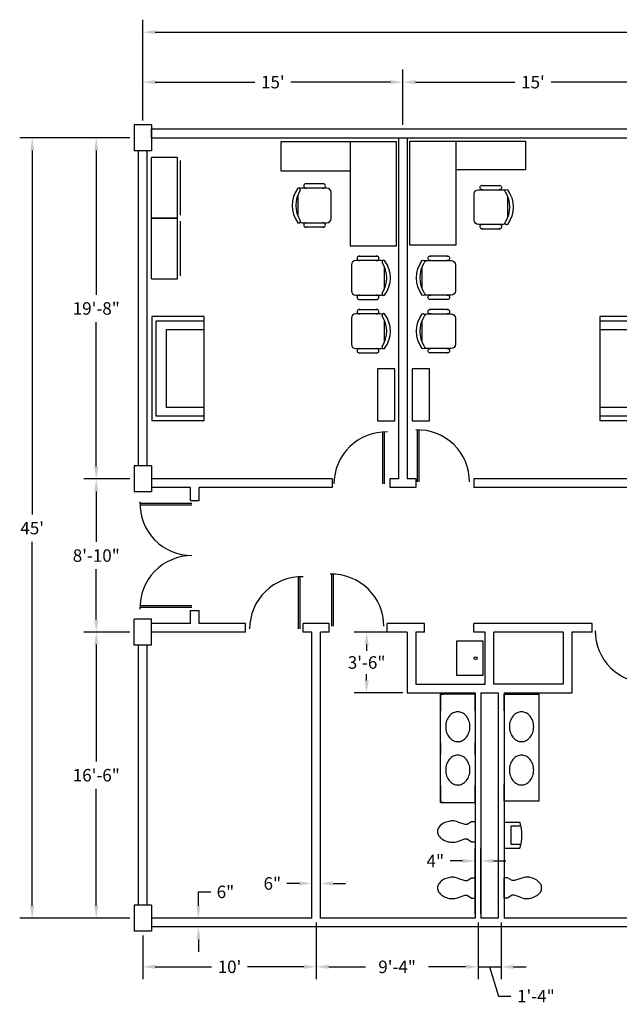
# Model space of a CAD drawing. Extents: x 379 to 1610, y 341 to 1254.
# Drawn here: x 379 to 794, y 573 to 1254 of the extents above; entities that cross this region are included whole.
import ezdxf

# ---------------------------------------------------------------- set-up
doc = ezdxf.new("R2010")
doc.units = 0
doc.header["$MEASUREMENT"] = 0
doc.layers.get('0').update_dxf_attribs({"color": 1, "linetype": 'CONTINUOUS'})
doc.layers.get('DEFPOINTS').update_dxf_attribs({"linetype": 'CONTINUOUS'})
for name, color, linetype in [('1-WALL', 7, 'CONTINUOUS'), ('CHAIRS', 4, 'CONTINUOUS'), ('DIM', 1, 'CONTINUOUS'), ('DOOR', 1, 'CONTINUOUS'), ('FIXTURES', 4, 'CONTINUOUS'), ('FURNITURE', 3, 'CONTINUOUS')]:
    doc.layers.add(name, color=color, linetype=linetype)
doc.styles.get("Standard").update_dxf_attribs({"font": 'romans.shx'})
doc.dimstyles.get("Standard").update_dxf_attribs({"dimscale": 48, "dimtxt": 0.18, "dimasz": 0.18, "dimexe": 0.18, "dimexo": 0.0625, "dimgap": 0.09, "dimtad": 0, "dimtih": 1, "dimtoh": 1, "dimdec": 4, "dimzin": 0, "dimdsep": 46, "dimlunit": 4, "dimtxsty": 'Standard', "dimcen": 0.09, "dimadec": 0, "dimazin": 0, "dimtfac": 1, "dimtdec": 4, "dimtofl": 0, "dimtmove": 0, "dimatfit": 3, "dimfxl": 0, "dimtolj": 1, "dimtzin": 0, "dimarcsym": 0})

# ---------------------------------------------------------------- blocks, each defined once
blk = doc.blocks.new('CHAIR7')
for p, q in [((5.12, 15.04), (17.88, 15.04)), ((0, 9), (0, -9)), ((20, 12), (3, 12)), ((23, -7.44), (23, 7.44)), ((3, -12), (20, -12)), ((5.12, -15), (17.88, -15))]:
    blk.add_line(p, q)
for centre, radius, start, end in [((5.56, 13.54), 1.56, 73.7398, 286.2602), ((17.44, 13.54), 1.56, 253.7398, 106.2602), ((3, 9), 3, 90, 180), ((20, 9), 3, 62.41556, 90), ((22.34, 11.12), 1.1, 53.30994, 212.02741), ((4.82, 0), 19.64, 327.57575, 32.42425), ((7, 0), 20, 323.1301, 36.8699), ((3, -9), 3, 180, 270), ((5.56, -13.5), 1.56, 73.7398, 286.2602), ((17.44, -13.5), 1.56, 253.7398, 106.2602), ((20, -9), 3, 270, 297.58444), ((22.34, -11.12), 1.1, 147.97259, 306.69006)]:
    blk.add_arc(centre, radius, start, end)
blk = doc.blocks.new('FC42X18D')
for p, q in [((-21, 0), (-21, -18)), ((-21, 0), (21, 0)), ((21, -18), (21, 0)), ((-21, -18), (21, -18)), ((-19, -20), (19, -20))]:
    blk.add_line(p, q)
blk = doc.blocks.new('SOFA2')
for p, q in [((-36, 0), (-36, -36)), ((36, 0), (-36, 0)), ((36, -36), (36, 0)), ((-33, -36), (-33, -3)), ((-33, -3), (33, -3)), ((33, -3), (33, -36)), ((-27, -36), (-27, -10)), ((-27, -10), (27, -10)), ((27, -10), (27, -36)), ((-36, -36), (36, -36))]:
    blk.add_line(p, q)
blk = doc.blocks.new('RECTANG')
for p, q in [((1, 1), (0, 1)), ((0, 1), (0, 0)), ((1, 0), (1, 1)), ((0, 0), (1, 0))]:
    blk.add_line(p, q)
blk = doc.blocks.new('FNCASE3')
at = {"xscale": 36, "yscale": 12, "zscale": 36}
blk.add_blockref('RECTANG', (0, 0), dxfattribs=at)
blk = doc.blocks.new('DESK3')
for p, q in [((72, 0), (0, 0)), ((0, 0), (0, -80)), ((72, -32), (72, 0)), ((0, -32), (72, -32)), ((20, -80), (20, -32)), ((0, -80), (20, -80))]:
    blk.add_line(p, q)
blk = doc.blocks.new('DOOR3')
at = {"layer": 'DOOR'}
for p, q in [((33.75, 0), (33.75, 36)), ((34.88, 0), (34.88, 35.93))]:
    blk.add_line(p, q, dxfattribs=at)
blk.add_arc((36, 0), 36, 88.29302, 180, dxfattribs=at)
blk = doc.blocks.new('DOOR2')
for p, q in [((-36, 0), (-36, 36)), ((-34.88, 0), (-34.88, 35.93))]:
    blk.add_line(p, q)
blk.add_arc((-36, 0), 36, 0, 91.70698)
blk = doc.blocks.new('*D41')
at = {"color": 0, "linetype": 'ByBlock', "transparency": 16777216}
for p, q in [((455.38, 830.42), (423.55, 830.42)), ((432.19, 821.78), (432.19, 740.88)), ((432.19, 641.06), (432.19, 721.96)), ((455.38, 632.42), (423.55, 632.42))]:
    blk.add_line(p, q, dxfattribs=at)
for points in [[(430.75, 821.78), (433.63, 821.78), (432.19, 830.42)], [(430.75, 641.06), (433.63, 641.06), (432.19, 632.42)]]:
    blk.add_solid(points, dxfattribs=at)
at = {"layer": 'DEFPOINTS', "color": 0, "linetype": 'ByBlock', "transparency": 16777216}
for p in [(458.38, 830.42), (432.19, 632.42), (458.38, 632.42)]:
    blk.add_point(p, dxfattribs=at)
at = {"color": 0, "linetype": 'ByBlock', "transparency": 16777216, "insert": (432.19, 731.42), "char_height": 8.64, "attachment_point": 5}
blk.add_mtext('\\A1;16\'-6"', dxfattribs=at)
blk = doc.blocks.new('*D42')
at = {"color": 0, "linetype": 'ByBlock', "transparency": 16777216}
for p, q in [((455.38, 936.42), (423.55, 936.42)), ((432.19, 927.78), (432.19, 892.88)), ((432.19, 839.06), (432.19, 873.96)), ((455.38, 830.42), (423.55, 830.42))]:
    blk.add_line(p, q, dxfattribs=at)
for points in [[(430.75, 927.78), (433.63, 927.78), (432.19, 936.42)], [(430.75, 839.06), (433.63, 839.06), (432.19, 830.42)]]:
    blk.add_solid(points, dxfattribs=at)
at = {"layer": 'DEFPOINTS', "color": 0, "linetype": 'ByBlock', "transparency": 16777216}
for p in [(432.19, 936.42), (458.38, 936.42), (458.38, 830.42)]:
    blk.add_point(p, dxfattribs=at)
at = {"color": 0, "linetype": 'ByBlock', "transparency": 16777216, "insert": (432.19, 883.42), "char_height": 8.64, "attachment_point": 5}
blk.add_mtext('\\A1;8\'-10"', dxfattribs=at)
blk = doc.blocks.new('*D43')
at = {"color": 0, "linetype": 'ByBlock', "transparency": 16777216}
for p, q in [((455.38, 1172.42), (423.55, 1172.42)), ((432.19, 1163.78), (432.19, 1063.88)), ((432.19, 945.06), (432.19, 1044.96)), ((455.38, 936.42), (423.55, 936.42))]:
    blk.add_line(p, q, dxfattribs=at)
for points in [[(430.75, 1163.78), (433.63, 1163.78), (432.19, 1172.42)], [(430.75, 945.06), (433.63, 945.06), (432.19, 936.42)]]:
    blk.add_solid(points, dxfattribs=at)
at = {"layer": 'DEFPOINTS', "color": 0, "linetype": 'ByBlock', "transparency": 16777216}
for p in [(432.19, 1172.42), (458.38, 1172.42), (458.38, 936.42)]:
    blk.add_point(p, dxfattribs=at)
at = {"color": 0, "linetype": 'ByBlock', "transparency": 16777216, "insert": (432.19, 1054.42), "char_height": 8.64, "attachment_point": 5}
blk.add_mtext('\\A1;19\'-8"', dxfattribs=at)
blk = doc.blocks.new('*D44')
at = {"color": 0, "linetype": 'ByBlock', "transparency": 16777216}
for p, q in [((455.38, 1172.42), (379.18, 1172.42)), ((387.82, 1163.78), (387.82, 911.88)), ((387.82, 641.06), (387.82, 892.96)), ((455.38, 632.42), (379.18, 632.42))]:
    blk.add_line(p, q, dxfattribs=at)
for points in [[(386.38, 1163.78), (389.26, 1163.78), (387.82, 1172.42)], [(386.38, 641.06), (389.26, 641.06), (387.82, 632.42)]]:
    blk.add_solid(points, dxfattribs=at)
at = {"layer": 'DEFPOINTS', "color": 0, "linetype": 'ByBlock', "transparency": 16777216}
for p in [(387.82, 1172.42), (458.38, 1172.42), (458.38, 632.42)]:
    blk.add_point(p, dxfattribs=at)
at = {"color": 0, "linetype": 'ByBlock', "transparency": 16777216, "insert": (387.82, 902.42), "char_height": 8.64, "attachment_point": 5}
blk.add_mtext("\\A1;45'", dxfattribs=at)
blk = doc.blocks.new('*D45')
at = {"color": 0, "linetype": 'ByBlock', "transparency": 16777216}
for p, q in [((464.38, 1184.42), (464.38, 1219.66)), ((644.38, 1181.42), (644.38, 1219.66)), ((473.02, 1211.02), (541.84, 1211.02)), ((635.74, 1211.02), (566.93, 1211.02))]:
    blk.add_line(p, q, dxfattribs=at)
for points in [[(473.02, 1212.46), (473.02, 1209.58), (464.38, 1211.02)], [(635.74, 1212.46), (635.74, 1209.58), (644.38, 1211.02)]]:
    blk.add_solid(points, dxfattribs=at)
at = {"layer": 'DEFPOINTS', "color": 0, "linetype": 'ByBlock', "transparency": 16777216}
for p in [(644.38, 1211.02), (464.38, 1181.42), (644.38, 1178.42)]:
    blk.add_point(p, dxfattribs=at)
at = {"color": 0, "linetype": 'ByBlock', "transparency": 16777216, "insert": (554.38, 1211.02), "char_height": 8.64, "attachment_point": 5}
blk.add_mtext("\\A1;15'", dxfattribs=at)
blk = doc.blocks.new('*D46')
at = {"color": 0, "linetype": 'ByBlock', "transparency": 16777216}
for p, q in [((824.38, 1184.42), (824.38, 1219.66)), ((653.02, 1211.02), (721.84, 1211.02)), ((815.74, 1211.02), (746.93, 1211.02))]:
    blk.add_line(p, q, dxfattribs=at)
for points in [[(653.02, 1212.46), (653.02, 1209.58), (644.38, 1211.02)], [(815.74, 1212.46), (815.74, 1209.58), (824.38, 1211.02)]]:
    blk.add_solid(points, dxfattribs=at)
at = {"layer": 'DEFPOINTS', "color": 0, "linetype": 'ByBlock', "transparency": 16777216}
for p in [(824.38, 1211.02), (824.38, 1181.42), (644.38, 1178.42)]:
    blk.add_point(p, dxfattribs=at)
at = {"color": 0, "linetype": 'ByBlock', "transparency": 16777216, "insert": (734.38, 1211.02), "char_height": 8.64, "attachment_point": 5}
blk.add_mtext("\\A1;15'", dxfattribs=at)
blk = doc.blocks.new('*D51')
at = {"color": 0, "linetype": 'ByBlock', "transparency": 16777216}
for p, q in [((464.38, 1184.42), (464.38, 1254.22)), ((1544.38, 1184.42), (1544.38, 1254.22)), ((473.02, 1245.58), (991.22, 1245.58)), ((1535.74, 1245.58), (1017.55, 1245.58))]:
    blk.add_line(p, q, dxfattribs=at)
for points in [[(473.02, 1247.02), (473.02, 1244.14), (464.38, 1245.58)], [(1535.74, 1247.02), (1535.74, 1244.14), (1544.38, 1245.58)]]:
    blk.add_solid(points, dxfattribs=at)
at = {"layer": 'DEFPOINTS', "color": 0, "linetype": 'ByBlock', "transparency": 16777216}
for p in [(1544.38, 1245.58), (464.38, 1181.42), (1544.38, 1181.42)]:
    blk.add_point(p, dxfattribs=at)
at = {"color": 0, "linetype": 'ByBlock', "transparency": 16777216, "insert": (1004.38, 1245.58), "char_height": 8.64, "attachment_point": 5}
blk.add_mtext("\\A1;90'", dxfattribs=at)
blk = doc.blocks.new('*D57')
at = {"color": 0, "linetype": 'ByBlock', "transparency": 16777216}
for p, q in [((581.38, 635.42), (581.38, 665.19)), ((587.38, 635.42), (587.38, 665.19)), ((572.74, 656.55), (564.1, 656.55)), ((596.02, 656.55), (604.66, 656.55))]:
    blk.add_line(p, q, dxfattribs=at)
for points in [[(572.74, 657.99), (572.74, 655.11), (581.38, 656.55)], [(596.02, 657.99), (596.02, 655.11), (587.38, 656.55)]]:
    blk.add_solid(points, dxfattribs=at)
at = {"layer": 'DEFPOINTS', "color": 0, "linetype": 'ByBlock', "transparency": 16777216}
for p in [(581.38, 656.55), (581.38, 632.42), (587.38, 632.42)]:
    blk.add_point(p, dxfattribs=at)
at = {"color": 0, "linetype": 'ByBlock', "transparency": 16777216, "insert": (554.02, 656.55), "char_height": 8.64, "attachment_point": 5}
blk.add_mtext('\\A1;6"', dxfattribs=at)
blk = doc.blocks.new('*D58')
at = {"color": 0, "linetype": 'ByBlock', "transparency": 16777216}
for p, q in [((694.38, 635.42), (694.38, 680.71)), ((698.38, 635.42), (698.38, 680.71)), ((685.74, 672.07), (677.1, 672.07)), ((707.02, 672.07), (715.66, 672.07))]:
    blk.add_line(p, q, dxfattribs=at)
for points in [[(685.74, 673.51), (685.74, 670.63), (694.38, 672.07)], [(707.02, 673.51), (707.02, 670.63), (698.38, 672.07)]]:
    blk.add_solid(points, dxfattribs=at)
at = {"layer": 'DEFPOINTS', "color": 0, "linetype": 'ByBlock', "transparency": 16777216}
for p in [(698.38, 672.07), (694.38, 632.42), (698.38, 632.42)]:
    blk.add_point(p, dxfattribs=at)
at = {"color": 0, "linetype": 'ByBlock', "transparency": 16777216, "insert": (666.82, 672.07), "char_height": 8.64, "attachment_point": 5}
blk.add_mtext('\\A1;4"', dxfattribs=at)
blk = doc.blocks.new('*D59')
at = {"color": 0, "linetype": 'ByBlock', "transparency": 16777216}
for p, q in [((584.38, 629.42), (584.38, 590.19)), ((464.38, 620.42), (464.38, 590.19)), ((473.02, 598.83), (511.84, 598.83)), ((575.74, 598.83), (536.93, 598.83))]:
    blk.add_line(p, q, dxfattribs=at)
for points in [[(473.02, 600.27), (473.02, 597.39), (464.38, 598.83)], [(575.74, 600.27), (575.74, 597.39), (584.38, 598.83)]]:
    blk.add_solid(points, dxfattribs=at)
at = {"layer": 'DEFPOINTS', "color": 0, "linetype": 'ByBlock', "transparency": 16777216}
for p in [(584.38, 632.42), (464.38, 623.42), (584.38, 598.83)]:
    blk.add_point(p, dxfattribs=at)
at = {"color": 0, "linetype": 'ByBlock', "transparency": 16777216, "insert": (524.38, 598.83), "char_height": 8.64, "attachment_point": 5}
blk.add_mtext("\\A1;10'", dxfattribs=at)
blk = doc.blocks.new('*D60')
at = {"color": 0, "linetype": 'ByBlock', "transparency": 16777216}
for p, q in [((696.38, 629.42), (696.38, 590.19)), ((593.02, 598.83), (618.58, 598.83)), ((687.74, 598.83), (662.19, 598.83))]:
    blk.add_line(p, q, dxfattribs=at)
for points in [[(593.02, 600.27), (593.02, 597.39), (584.38, 598.83)], [(687.74, 600.27), (687.74, 597.39), (696.38, 598.83)]]:
    blk.add_solid(points, dxfattribs=at)
at = {"layer": 'DEFPOINTS', "color": 0, "linetype": 'ByBlock', "transparency": 16777216}
for p in [(584.38, 632.42), (696.38, 632.42), (696.38, 598.83)]:
    blk.add_point(p, dxfattribs=at)
at = {"color": 0, "linetype": 'ByBlock', "transparency": 16777216, "insert": (640.38, 598.83), "char_height": 8.64, "attachment_point": 5}
blk.add_mtext('\\A1;9\'-4"', dxfattribs=at)
blk = doc.blocks.new('*D61')
at = {"color": 0, "linetype": 'ByBlock', "transparency": 16777216}
for p, q in [((712.38, 629.42), (712.38, 590.19)), ((687.74, 598.83), (679.1, 598.83)), ((696.38, 598.83), (712.38, 598.83)), ((704.38, 598.83), (710.46, 578.56)), ((721.02, 598.83), (729.66, 598.83)), ((710.46, 578.56), (719.1, 578.56))]:
    blk.add_line(p, q, dxfattribs=at)
for points in [[(687.74, 600.27), (687.74, 597.39), (696.38, 598.83)], [(721.02, 600.27), (721.02, 597.39), (712.38, 598.83)]]:
    blk.add_solid(points, dxfattribs=at)
at = {"layer": 'DEFPOINTS', "color": 0, "linetype": 'ByBlock', "transparency": 16777216}
for p in [(696.38, 632.42), (712.38, 632.42), (712.38, 598.83)]:
    blk.add_point(p, dxfattribs=at)
at = {"color": 0, "linetype": 'ByBlock', "transparency": 16777216, "insert": (723.42, 578.56), "char_height": 8.64, "attachment_point": 4}
blk.add_mtext('\\A1;1\'-4"', dxfattribs=at)
blk = doc.blocks.new('*D62')
at = {"color": 0, "linetype": 'ByBlock', "transparency": 16777216}
for p, q in [((502.84, 641.06), (502.84, 650.68)), ((502.84, 650.68), (511.48, 650.68)), ((522.88, 632.42), (494.2, 632.42)), ((522.88, 626.42), (494.2, 626.42)), ((502.84, 617.78), (502.84, 609.14))]:
    blk.add_line(p, q, dxfattribs=at)
for points in [[(501.4, 641.06), (504.28, 641.06), (502.84, 632.42)], [(501.4, 617.78), (504.28, 617.78), (502.84, 626.42)]]:
    blk.add_solid(points, dxfattribs=at)
at = {"layer": 'DEFPOINTS', "color": 0, "linetype": 'ByBlock', "transparency": 16777216}
for p in [(525.88, 632.42), (502.84, 626.42), (525.88, 626.42)]:
    blk.add_point(p, dxfattribs=at)
at = {"color": 0, "linetype": 'ByBlock', "transparency": 16777216, "insert": (521.56, 650.68), "char_height": 8.64, "attachment_point": 5}
blk.add_mtext('\\A1;6"', dxfattribs=at)
blk = doc.blocks.new('*D82')
at = {"color": 0, "linetype": 'ByBlock', "transparency": 16777216}
for p, q in [((644.38, 830.42), (610.64, 830.42)), ((619.28, 821.78), (619.28, 817.46)), ((619.28, 797.06), (619.28, 801.38)), ((644.38, 788.42), (610.64, 788.42))]:
    blk.add_line(p, q, dxfattribs=at)
for points in [[(617.84, 821.78), (620.72, 821.78), (619.28, 830.42)], [(617.84, 797.06), (620.72, 797.06), (619.28, 788.42)]]:
    blk.add_solid(points, dxfattribs=at)
at = {"layer": 'DEFPOINTS', "color": 0, "linetype": 'ByBlock', "transparency": 16777216}
for p in [(647.38, 830.42), (619.28, 788.42), (647.38, 788.42)]:
    blk.add_point(p, dxfattribs=at)
at = {"color": 0, "linetype": 'ByBlock', "transparency": 16777216, "insert": (619.28, 809.42), "char_height": 8.64, "attachment_point": 5}
blk.add_mtext('\\A1;3\'-6"', dxfattribs=at)

msp = doc.modelspace()

# ---------------------------------------------------------------- linework, layer by layer
at = {"layer": '1-WALL'}
for p, q in [((470.38442, 1181.41845), (458.38442, 1181.41845)), ((458.38442, 1181.41845), (458.38442, 1163.41845)), ((470.38442, 1181.41845), (470.38442, 1163.41845)), ((818.38442, 1178.41845), (470.38442, 1178.41845)), ((470.38442, 1172.41845), (470.38442, 1178.41845)), ((470.38442, 1172.41845), (818.38442, 1172.41845)), ((641.38442, 1172.41845), (641.38442, 936.41845)), ((647.38442, 1172.41845), (647.38442, 936.41845)), ((470.38442, 1163.41845), (458.38442, 1163.41845)), ((461.38442, 945.41845), (461.38442, 1163.41845)), ((467.38442, 945.41845), (467.38442, 1163.41845)), ((458.38442, 945.41845), (458.38442, 927.41845)), ((470.38442, 945.41845), (458.38442, 945.41845)), ((470.38442, 945.41845), (470.38442, 927.41845)), ((595.38442, 936.41845), (470.38442, 936.41845)), ((595.38442, 936.41845), (595.38442, 930.41845)), ((641.38442, 936.41845), (635.38442, 936.41845)), ((635.38442, 936.41845), (635.38442, 930.41845)), ((653.38442, 936.41845), (647.38442, 936.41845)), ((653.38442, 936.41845), (653.38442, 930.41845)), ((693.38442, 936.41845), (693.38442, 930.41845)), ((818.38442, 936.41845), (693.38442, 936.41845)), ((470.38442, 927.41845), (458.38442, 927.41845)), ((497.38442, 930.41845), (470.38442, 930.41845)), ((497.38442, 921.41845), (497.38442, 930.41845)), ((595.38442, 930.41845), (503.38442, 930.41845)), ((503.38442, 921.41845), (503.38442, 930.41845)), ((653.38442, 930.41845), (635.38442, 930.41845)), ((818.38442, 930.41845), (693.38442, 930.41845)), ((497.38442, 921.41845), (503.38442, 921.41845)), ((497.38442, 836.41845), (497.38442, 845.41845)), ((497.38442, 845.41845), (503.38442, 845.41845)), ((503.38442, 836.41845), (503.38442, 845.41845)), ((470.38442, 839.41845), (458.38442, 839.41845)), ((458.38442, 821.41845), (458.38442, 839.41845)), ((470.38442, 821.41845), (470.38442, 839.41845)), ((497.38442, 836.41845), (470.38442, 836.41845)), ((535.38442, 836.41845), (503.38442, 836.41845)), ((535.38442, 830.41845), (535.38442, 836.41845)), ((593.38442, 836.41845), (575.38442, 836.41845)), ((575.38442, 830.41845), (575.38442, 836.41845)), ((593.38442, 830.41845), (593.38442, 836.41845)), ((633.38442, 830.41845), (633.38442, 836.41845)), ((659.38442, 836.41845), (633.38442, 836.41845)), ((659.38442, 830.41845), (659.38442, 836.41845)), ((775.38442, 836.41845), (693.38442, 836.41845)), ((693.38442, 830.41845), (693.38442, 836.41845)), ((775.38442, 830.41845), (775.38442, 836.41845)), ((535.38442, 830.41845), (470.38442, 830.41845)), ((581.38442, 830.41845), (575.38442, 830.41845)), ((581.38442, 632.41845), (581.38442, 830.41845)), ((587.38442, 632.41845), (587.38442, 830.41845)), ((593.38442, 830.41845), (587.38442, 830.41845)), ((647.38442, 830.41845), (633.38442, 830.41845)), ((647.38442, 830.41845), (647.38442, 788.41845)), ((653.38442, 830.41845), (653.38442, 794.41845)), ((659.38442, 830.41845), (653.38442, 830.41845)), ((701.38442, 830.41845), (693.38442, 830.41845)), ((701.38442, 794.41845), (701.38442, 830.41845)), ((755.38442, 830.41845), (707.38442, 830.41845)), ((707.38442, 794.41845), (707.38442, 830.41845)), ((755.38442, 830.41845), (755.38442, 794.41845)), ((761.38442, 830.41845), (761.38442, 788.41845)), ((775.38442, 830.41845), (761.38442, 830.41845)), ((470.38442, 821.41845), (458.38442, 821.41845)), ((461.38442, 641.41845), (461.38442, 821.41845)), ((467.38442, 641.41845), (467.38442, 821.41845)), ((653.38442, 794.41845), (701.38442, 794.41845)), ((755.38442, 794.41845), (707.38442, 794.41845)), ((647.38442, 788.41845), (694.38442, 788.41845)), ((694.38442, 788.41845), (694.38442, 632.41845)), ((698.38442, 788.41845), (710.38442, 788.41845)), ((698.38442, 788.41845), (698.38442, 632.41845)), ((710.38442, 788.41845), (710.38442, 632.41845)), ((714.38442, 788.41845), (761.38442, 788.41845)), ((714.38442, 788.41845), (714.38442, 632.41845)), ((470.38442, 641.41845), (458.38442, 641.41845)), ((458.38442, 641.41845), (458.38442, 623.41845)), ((470.38442, 641.41845), (470.38442, 623.41845)), ((581.38442, 632.41845), (470.38442, 632.41845)), ((694.38442, 632.41845), (587.38442, 632.41845)), ((710.38442, 632.41845), (698.38442, 632.41845)), ((818.38442, 632.41845), (714.38442, 632.41845)), ((470.38442, 623.41845), (458.38442, 623.41845)), ((818.38442, 626.41845), (470.38442, 626.41845))]:
    msp.add_line(p, q, dxfattribs=at)
at = {"layer": 'DOOR'}
for p, q in [((498.38442, 919.41845), (462.38442, 919.41845)), ((498.38442, 918.29345), (462.4548, 918.29345)), ((498.38442, 847.41845), (462.38442, 847.41845)), ((498.38442, 848.54345), (462.4548, 848.54345))]:
    msp.add_line(p, q, dxfattribs=at)
for centre, start, end in [((498.38442, 919.41845), 178.2930151, 270), ((498.38442, 847.41845), 90, 181.7069849), ((813.38442, 831.41845), 180, 271.7069849)]:
    msp.add_arc(centre, 36, start, end, dxfattribs=at)
at = {"layer": 'FIXTURES'}
for p, q in [((681.7166, 800.41845), (681.7166, 824.41845)), ((681.7166, 824.41845), (699.7166, 824.41845)), ((699.7166, 824.41845), (699.7166, 800.41845)), ((699.7166, 800.41845), (681.7166, 800.41845)), ((682.06595, 699.25989), (687.19767, 697.45962)), ((687.19767, 697.45962), (688.79472, 697.45962)), ((688.79472, 697.45962), (691.88442, 699.41845)), ((691.88442, 699.41845), (694.38442, 699.41845)), ((694.38442, 699.41845), (694.38442, 685.41845)), ((714.38442, 698.91845), (714.38442, 680.91845)), ((714.38442, 698.91845), (725.38442, 698.91845)), ((719.38442, 683.41845), (719.38442, 696.41845)), ((719.38442, 696.41845), (725.38442, 696.41845)), ((682.06595, 685.57701), (687.19767, 687.37728)), ((687.19767, 687.37728), (688.79472, 687.37728)), ((688.79472, 687.37728), (691.88442, 685.41845)), ((691.88442, 685.41845), (694.38442, 685.41845)), ((725.38442, 683.41845), (719.38442, 683.41845)), ((714.38442, 680.91845), (725.38442, 680.91845)), ((682.06595, 660.25989), (687.19767, 658.45962)), ((687.19767, 658.45962), (688.79472, 658.45962)), ((688.79472, 658.45962), (691.88442, 660.41845)), ((691.88442, 660.41845), (694.38442, 660.41845)), ((694.38442, 660.41845), (694.38442, 646.41845)), ((716.88442, 660.41845), (714.38442, 660.41845)), ((714.38442, 646.41845), (714.38442, 660.41845)), ((719.97412, 658.45962), (716.88442, 660.41845)), ((721.57118, 658.45962), (719.97412, 658.45962)), ((726.7029, 660.25989), (721.57118, 658.45962)), ((682.06595, 646.57701), (687.19767, 648.37728)), ((687.19767, 648.37728), (688.79472, 648.37728)), ((688.79472, 648.37728), (691.88442, 646.41845)), ((719.97412, 648.37728), (716.88442, 646.41845)), ((721.57118, 648.37728), (719.97412, 648.37728)), ((726.7029, 646.57701), (721.57118, 648.37728)), ((691.88442, 646.41845), (694.38442, 646.41845)), ((716.88442, 646.41845), (714.38442, 646.41845))]:
    msp.add_line(p, q, dxfattribs=at)
msp.add_circle((694.7166, 812.41845), 1, dxfattribs=at)
for centre, radius, start, end in [((684.57167, 765.71118, 32), 10.46703, 140.90733912, 161.40015646), ((683.23645, 766.796, 32), 8.74666, 117.01353698, 140.90733912), ((682.38442, 768.46722, 32), 6.87079, 90, 117.01353698), ((682.38442, 768.46722, 32), 6.87079, 62.98646302, 90), ((681.5324, 766.796, 32), 8.74666, 39.09266088, 62.98646302), ((680.19717, 765.71118, 32), 10.46703, 18.59984354, 39.09266088), ((728.68752, 765.71118, 32), 10.46703, 140.90733912, 161.40015646), ((727.3523, 766.796, 32), 8.74666, 117.01353698, 140.90733912), ((726.50027, 768.46722, 32), 6.87079, 90, 117.01353698), ((726.50027, 768.46722, 32), 6.87079, 62.98646302, 90), ((725.64825, 766.796, 32), 8.74666, 39.09266088, 62.98646302), ((724.31303, 765.71118, 32), 10.46703, 18.59984354, 39.09266088), ((686.67104, 765.00467, 32), 12.68209, 161.40015646, 180), ((686.67104, 765.00467, 32), 12.68209, 180, 198.59984354), ((678.09781, 765.00467, 32), 12.68209, 360, 18.59984354), ((678.09781, 765.00467, 32), 12.68209, 341.40015646, 360), ((730.78689, 765.00467, 32), 12.68209, 161.40015646, 180), ((730.78689, 765.00467, 32), 12.68209, 180, 198.59984354), ((722.21366, 765.00467, 32), 12.68209, 360, 18.59984354), ((722.21366, 765.00467, 32), 12.68209, 341.40015646, 360), ((684.57167, 764.29816, 32), 10.46703, 198.59984354, 219.09266088), ((683.23645, 763.21334, 32), 8.74666, 219.09266088, 242.98646302), ((681.5324, 763.21334, 32), 8.74666, 297.01353698, 320.90733912), ((680.19717, 764.29816, 32), 10.46703, 320.90733912, 341.40015646), ((728.68752, 764.29816, 32), 10.46703, 198.59984354, 219.09266088), ((727.3523, 763.21334, 32), 8.74666, 219.09266088, 242.98646302), ((725.64825, 763.21334, 32), 8.74666, 297.01353698, 320.90733912), ((724.31303, 764.29816, 32), 10.46703, 320.90733912, 341.40015646), ((682.38442, 761.54212, 32), 6.87079, 242.98646302, 270), ((682.38442, 761.54212, 32), 6.87079, 270, 297.01353698), ((726.50027, 761.54212, 32), 6.87079, 242.98646302, 270), ((726.50027, 761.54212, 32), 6.87079, 270, 297.01353698), ((683.23645, 736.796, 32), 8.74666, 117.01353698, 140.90733912), ((682.38442, 738.46722, 32), 6.87079, 90, 117.01353698), ((682.38442, 738.46722, 32), 6.87079, 62.98646302, 90), ((681.5324, 736.796, 32), 8.74666, 39.09266088, 62.98646302), ((727.3523, 736.796, 32), 8.74666, 117.01353698, 140.90733912), ((726.50027, 738.46722, 32), 6.87079, 90, 117.01353698), ((726.50027, 738.46722, 32), 6.87079, 62.98646302, 90), ((725.64825, 736.796, 32), 8.74666, 39.09266088, 62.98646302), ((686.67104, 735.00467, 32), 12.68209, 161.40015646, 180), ((684.57167, 735.71118, 32), 10.46703, 140.90733912, 161.40015646), ((680.19717, 735.71118, 32), 10.46703, 18.59984354, 39.09266088), ((678.09781, 735.00467, 32), 12.68209, 360, 18.59984354), ((730.78689, 735.00467, 32), 12.68209, 161.40015646, 180), ((728.68752, 735.71118, 32), 10.46703, 140.90733912, 161.40015646), ((724.31303, 735.71118, 32), 10.46703, 18.59984354, 39.09266088), ((722.21366, 735.00467, 32), 12.68209, 360, 18.59984354), ((686.67104, 735.00467, 32), 12.68209, 180, 198.59984354), ((684.57167, 734.29816, 32), 10.46703, 198.59984354, 219.09266088), ((680.19717, 734.29816, 32), 10.46703, 320.90733912, 341.40015646), ((678.09781, 735.00467, 32), 12.68209, 341.40015646, 360), ((730.78689, 735.00467, 32), 12.68209, 180, 198.59984354), ((728.68752, 734.29816, 32), 10.46703, 198.59984354, 219.09266088), ((724.31303, 734.29816, 32), 10.46703, 320.90733912, 341.40015646), ((722.21366, 735.00467, 32), 12.68209, 341.40015646, 360), ((683.23645, 733.21334, 32), 8.74666, 219.09266088, 242.98646302), ((682.38442, 731.54212, 32), 6.87079, 242.98646302, 270), ((682.38442, 731.54212, 32), 6.87079, 270, 297.01353698), ((681.5324, 733.21334, 32), 8.74666, 297.01353698, 320.90733912), ((727.3523, 733.21334, 32), 8.74666, 219.09266088, 242.98646302), ((726.50027, 731.54212, 32), 6.87079, 242.98646302, 270), ((726.50027, 731.54212, 32), 6.87079, 270, 297.01353698), ((725.64825, 733.21334, 32), 8.74666, 297.01353698, 320.90733912), ((674.31558, 692.41845), 5.93124, 153.2988107, 180), ((678.14608, 688.43592), 11.29311, 124.63594269, 143.93892173), ((678.68163, 686.50476), 13.20278, 104.96262128, 121.78381551), ((678.66938, 689.30271), 10.52055, 90, 108.835384), ((678.66938, 689.30271), 10.52055, 71.164616, 90), ((695.38442, 689.91845), 31.32092, 343.30075577, 16.69924423), ((674.31558, 692.41845), 5.93124, 180, 206.7011893), ((678.14608, 696.40098), 11.29311, 216.06107827, 235.36405731), ((679.22591, 698.94586), 14.01184, 237.64616673, 254.75526052), ((678.13953, 693.04304), 8.04687, 251.164616, 273.77543658), ((678.66938, 695.53419), 10.52055, 270, 288.835384), ((674.31558, 653.41845), 5.93124, 153.2988107, 180), ((678.14608, 649.43592), 11.29311, 124.63594269, 143.93892173), ((678.68163, 647.50476), 13.20278, 104.96262128, 121.78381551), ((678.66938, 650.30271), 10.52055, 90, 108.835384), ((678.66938, 650.30271), 10.52055, 71.164616, 90), ((730.09946, 650.30271), 10.52055, 90, 108.835384), ((730.62932, 652.79385), 8.04687, 71.164616, 93.77543658), ((729.54294, 646.89103), 14.01184, 57.64616673, 74.75526052), ((730.62277, 649.43592), 11.29311, 36.06107827, 55.36405731), ((734.45326, 653.41845), 5.93124, 360, 26.7011893), ((674.31558, 653.41845), 5.93124, 180, 206.7011893), ((678.14608, 657.40098), 11.29311, 216.06107827, 235.36405731), ((679.22591, 659.94586), 14.01184, 237.64616673, 254.75526052), ((730.08721, 659.33214), 13.20278, 284.96262128, 301.78381551), ((730.62277, 657.40098), 11.29311, 304.63594269, 323.93892173), ((734.45326, 653.41845), 5.93124, 333.2988107, 0), ((678.13953, 654.04304), 8.04687, 251.164616, 273.77543658), ((678.66938, 656.53419), 10.52055, 270, 288.835384), ((730.09946, 656.53419), 10.52055, 251.164616, 270), ((730.09946, 656.53419), 10.52055, 270, 288.835384)]:
    msp.add_arc(centre, radius, start, end, dxfattribs=at)
for points, invisible_edges in [([(670.38442, 787.53995, 32), (672.38442, 787.53995, 32), (672.38442, 712.53995, 32), (670.38442, 712.53995, 32)], 2), ([(694.38442, 787.53995, 32), (670.38442, 787.53995, 32), (670.38442, 776.03995, 32), (694.38442, 776.03995, 32)], 4), ([(714.38442, 787.53995, 32), (738.38442, 787.53995, 32), (738.38442, 724.91845, 32), (714.38442, 776.03995, 32)], 4), ([(694.38442, 754.03995, 32), (670.38442, 754.03995, 32), (670.38442, 746.03995, 32), (694.38442, 746.03995, 32)], 5), ([(694.38442, 724.03995, 32), (670.38442, 724.03995, 32), (670.38442, 712.53995, 32), (694.38442, 712.53995, 32)], 1), ([(714.38442, 724.91845, 32), (738.38442, 724.91845, 32), (738.38442, 713.41845, 32), (714.38442, 713.41845, 32)], 1)]:
    msp.add_3dface(points, dxfattribs=dict(at, invisible_edges=invisible_edges))

# ---------------------------------------------------------------- block references
at = {"layer": 'CHAIRS', "rotation": 180}
msp.add_blockref('CHAIR7', (594.76651, 1125.69537), dxfattribs=at)
at = {"layer": 'CHAIRS', "xscale": -1, "rotation": 180}
msp.add_blockref('CHAIR7', (693.74507, 1124.60229), dxfattribs=at)
at = {"layer": 'CHAIRS'}
for p in [(608.74159, 1075.60229), (608.74159, 1038.60229)]:
    msp.add_blockref('CHAIR7', p, dxfattribs=at)
at = {"layer": 'CHAIRS', "xscale": -1}
for p in [(680.74507, 1075.60229), (680.74507, 1038.60229)]:
    msp.add_blockref('CHAIR7', p, dxfattribs=at)
at = {"layer": 'DOOR'}
for name, p in [('DOOR3', (596.68254, 932.95114)), ('DOOR2', (690.52424, 934.37617)), ('DOOR3', (538.31148, 832.76769)), ('DOOR2', (631.20678, 834.54902))]:
    msp.add_blockref(name, p, dxfattribs=at)
at = {"layer": 'FURNITURE'}
for name, p, rotation in [('DESK3', (639.87518, 1169.73424), 270), ('FC42X18D', (470.40941, 1137.89667), 90), ('FC42X18D', (470.40941, 1095.89667), 90), ('SOFA2', (470.74159, 1012.89667), 90), ('SOFA2', (816.74159, 1012.89667), 270), ('FNCASE3', (626.74159, 1012.60229), 270), ('FNCASE3', (650.74507, 1012.60229), 270)]:
    msp.add_blockref(name, p, dxfattribs=dict(at, rotation=rotation))
at = {"layer": 'FURNITURE', "xscale": -1, "rotation": 90}
msp.add_blockref('DESK3', (649.12293, 1170.27579), dxfattribs=at)

# ---------------------------------------------------------------- texts
at = {"layer": '1-WALL'}
msp.add_text('myCADsite.com', height=0.001, dxfattribs=at).set_placement((458.38442, 623.41845))

# ---------------------------------------------------------------- dimensions: what is measured, and where the dimension line sits
at = {"layer": 'DIM'}
for base, p1, p2, picture, middle in [((1544.38442, 1245.58407), (464.38442, 1181.41845), (1544.38442, 1181.41845), '*D51', (1004.38442, 1245.58407)), ((644.38442, 1211.01554), (464.38442, 1181.41845), (644.38442, 1178.41845), '*D45', (554.38442, 1211.01554)), ((581.38442, 656.55302), (587.38442, 632.41845), (581.38442, 632.41845), '*D57', (554.02442, 656.55302)), ((584.38442, 598.82734), (464.38442, 623.41845), (584.38442, 632.41845), '*D59', (524.38442, 598.82734))]:
    dim = msp.add_linear_dim(base=base, p1=p1, p2=p2, dimstyle='Standard', dxfattribs=at)
    dim.commit()
    dim.dimension.update_dxf_attribs({"geometry": picture, "text_midpoint": middle})
for base, p1, p2, picture, middle in [((824.38442, 1211.01554), (644.38442, 1178.41845), (824.38442, 1181.41845), '*D46', (734.38442, 1211.01554)), ((696.38442, 598.82734), (584.38442, 632.41845), (696.38442, 632.41845), '*D60', (640.38442, 598.82734)), ((712.38442, 598.82734), (696.38442, 632.41845), (712.38442, 632.41845), '*D61', (723.42328, 578.56448))]:
    dim = msp.add_linear_dim(base=base, p1=p1, p2=p2, dimstyle='Standard', override={"dimse1": 1, "dimtmove": 1}, dxfattribs=at)
    dim.commit()
    dim.dimension.update_dxf_attribs({"geometry": picture, "text_midpoint": middle})
for base, p1, p2, picture, middle in [((387.82345, 1172.41845), (458.38442, 632.41845), (458.38442, 1172.41845), '*D44', (387.82345, 902.41845)), ((432.19464, 1172.41845), (458.38442, 936.41845), (458.38442, 1172.41845), '*D43', (432.19464, 1054.41845)), ((432.19464, 936.41845), (458.38442, 830.41845), (458.38442, 936.41845), '*D42', (432.19464, 883.41845)), ((432.19464, 632.41845), (458.38442, 830.41845), (458.38442, 632.41845), '*D41', (432.19464, 731.41845))]:
    dim = msp.add_linear_dim(base=base, p1=p1, p2=p2, angle=90, dimstyle='Standard', dxfattribs=at)
    dim.commit()
    dim.dimension.update_dxf_attribs({"geometry": picture, "text_midpoint": middle})
for base, p1, p2, picture, middle in [((619.28386, 788.41845), (647.38442, 830.41845), (647.38442, 788.41845), '*D82', (619.28386, 809.41845)), ((502.83629, 626.41845), (525.88442, 632.41845), (525.88442, 626.41845), '*D62', (521.55629, 650.68094))]:
    dim = msp.add_linear_dim(base=base, p1=p1, p2=p2, angle=90, dimstyle='Standard', dxfattribs=at)
    dim.commit()
    dim.dimension.update_dxf_attribs({"geometry": picture, "text_midpoint": middle, "dimtype": 160})
dim = msp.add_linear_dim(base=(698.38442, 672.07488), p1=(694.38442, 632.41845), p2=(698.38442, 632.41845), dimstyle='Standard', dxfattribs=at)
dim.commit()
dim.dimension.update_dxf_attribs({"geometry": '*D58', "text_midpoint": (666.81871, 672.07488), "dimtype": 160})

doc.saveas('drawing.dxf')
